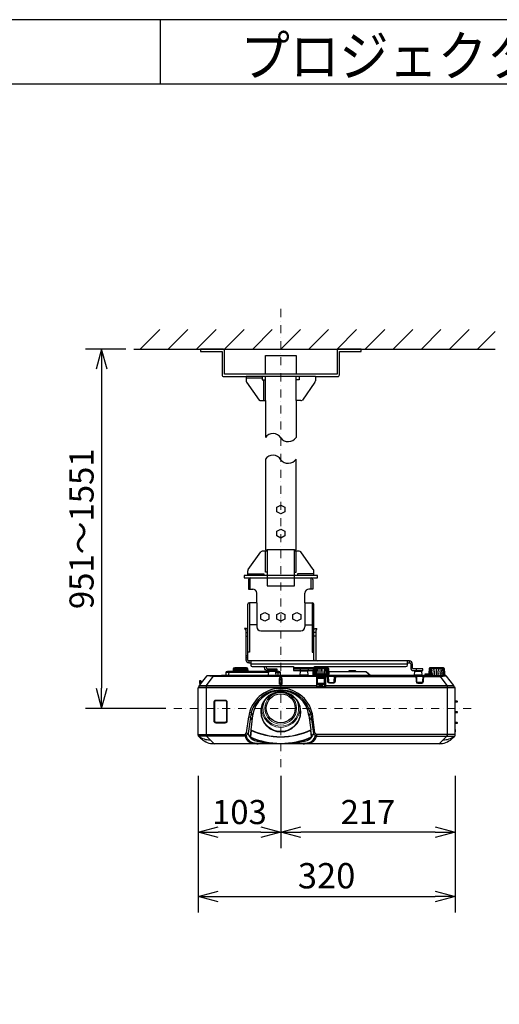
# Model space of a CAD drawing. Extents: x 1000 to 27000, y 2500 to 40000.
# Drawn here: x 14250 to 20220, y 27748 to 40000 of the extents above; entities that cross this region are included whole.
import ezdxf
from ezdxf.enums import TextEntityAlignment as Align

# ---------------------------------------------------------------- set-up
doc = ezdxf.new("R2010")
doc.units = 0
doc.header["$LTSCALE"] = 400
doc.header["$MEASUREMENT"] = 0
doc.linetypes.add('DASHDOT', pattern=[1, 0.5, -0.25, 0, -0.25])
doc.layers.get('0').update_dxf_attribs({"linetype": 'CONTINUOUS'})
for name, color, linetype in [('MOJI', 7, 'CONTINUOUS'), ('SUGATA', 7, 'CONTINUOUS'), ('SUNPO', 1, 'CONTINUOUS'), ('WAKU', 4, 'CONTINUOUS')]:
    doc.layers.add(name, color=color, linetype=linetype)
doc.layers.add('THUSIN', color=7, linetype='CONTINUOUS', lineweight=9)
doc.styles.get("Standard").update_dxf_attribs({"font": 'SIMPLEX', "bigfont": 'BIGFONT'})

# ---------------------------------------------------------------- blocks, each defined once
blk = doc.blocks.new('CP-X4041WNJ_304H_SET')
at = {"layer": 'SUGATA', "color": 1, "linetype": 'Continuous'}
for p, q in [((-250, -3300), (-6, -3056)), ((100, -3300), (344, -3056)), ((450, -3300), (694, -3056)), ((800, -3300), (1044, -3056)), ((1150, -3300), (1394, -3056)), ((1500, -3300), (1744, -3056)), ((1850, -3300), (2094, -3056)), ((2200, -3300), (2444, -3056)), ((2550, -3300), (2794, -3056)), ((2900, -3300), (3144, -3056)), ((3250, -3300), (3494, -3056)), ((3600, -3300), (3844, -3056)), ((3950, -3300), (4170, -3080)), ((3950, -3300), (4000, -3250))]:
    blk.add_line(p, q, dxfattribs=at)
at = {"layer": 'SUGATA', "color": 3, "linetype": 'Continuous'}
for p, q in [((-330, -3300), (4170, -3300)), ((1930, -3640), (1069, -3640)), ((1269, -3660), (1069, -3660)), ((1690, -3610), (1309, -3610)), ((1309, -3940), (1309, -3640)), ((1690, -3940), (1690, -3640)), ((1289, -3940), (1289, -3680)), ((1670, -5795), (1330, -5795)), ((1910, -6115), (1090, -6115)), ((1120, -6145), (1880, -6145)), ((1120, -6285), (1120, -6145)), ((1880, -6285), (1880, -6145)), ((1110, -6455), (1110, -7070)), ((1200, -6455), (1200, -6755)), ((1800, -6455), (1800, -6755)), ((1890, -6455), (1890, -7070)), ((1200, -6730), (1110, -6730)), ((1800, -6730), (1890, -6730)), ((1250, -6805), (1750, -6805))]:
    blk.add_line(p, q, dxfattribs=at)
at = {"layer": 'SUGATA', "color": 2, "linetype": 'Continuous'}
for p, q in [((1069, -3640), (1069, -3695)), ((1930, -3640), (1930, -3695)), ((1075, -3712), (1231, -3933)), ((1925, -3712), (1769, -3933)), ((1250, -3940), (1309, -3940)), ((1309, -3940), (1309, -4400)), ((1690, -3940), (1690, -4400)), ((1750, -3940), (1690, -3940)), ((1095, -6043), (1251, -5822)), ((1905, -6043), (1749, -5822)), ((1090, -6115), (1090, -6060)), ((1090, -6115), (1090, -6060)), ((1910, -6115), (1910, -6060)), ((1100, -6165), (1100, -6285)), ((1900, -6165), (1900, -6285)), ((1100, -6285), (1150, -6285)), ((1200, -6455), (1200, -6335)), ((1800, -6455), (1800, -6335)), ((1900, -6285), (1850, -6285)), ((1200, -6455), (1110, -6455)), ((1800, -6455), (1890, -6455))]:
    blk.add_line(p, q, dxfattribs=at)
at = {"layer": 'SUGATA', "color": 3}
for p, q in [((1065, -7114), (1088, -7114)), ((1065, -7134), (1088, -7134)), ((1065, -7154), (1088, -7154)), ((1108, -7203), (1108, -7180)), ((3077, -7218), (1128, -7218)), ((3097, -7180), (3097, -7203)), ((1346, -7324), (822, -7324)), ((852, -7305), (851, -7359)), ((1098, -7305), (902, -7305)), ((1088, -7296), (912, -7296)), ((1087, -7278), (913, -7278)), ((1348, -7305), (1343, -7355)), ((1348, -7305), (1432, -7305)), ((1370, -7300), (1370, -7277)), ((1432, -7305), (1437, -7355)), ((1434, -7324), (1491, -7324)), ((1461, -7305), (1463, -7359)), ((1660, -7262), (1916, -7262)), ((1660, -7277), (1904, -7277)), ((1660, -7277), (1904, -7277)), ((1740, -7277), (1740, -7300)), ((1832, -7305), (1747, -7305)), ((1840, -7277), (1840, -7300)), ((1900, -7342), (2100, -7342)), ((1916, -7271), (2084, -7271)), ((2347, -7310), (2433, -7310)), ((2432, -7305), (2348, -7305)), ((3140, -7229), (3117, -7229)), ((3140, -7249), (3117, -7249)), ((3168, -7305), (3252, -7305)), ((3190, -7300), (3190, -7277)), ((3342, -7340), (3378, -7340)), ((3356, -7271), (3524, -7271)), ((3378, -7340), (3377, -7355)), ((507, -7436), (490, -7436)), ((493, -7455), (490, -7455)), ((500, -7462), (499, -7465)), ((507, -7449), (502, -7449)), ((503, -7466), (512, -7454)), ((1842, -7360), (760, -7360)), ((1493, -7359), (821, -7359)), ((1343, -7355), (1437, -7355)), ((1515, -7407), (1485, -7407)), ((1485, -7412), (1515, -7412)), ((1515, -7457), (1485, -7457)), ((1510, -7385), (1490, -7385)), ((1490, -7412), (1490, -7385)), ((1510, -7412), (1510, -7385)), ((1837, -7355), (1743, -7355)), ((3158, -7360), (1891, -7360)), ((1943, -7360), (1943, -7510)), ((1948, -7507), (1948, -7365)), ((2050, -7374), (1950, -7374)), ((2050, -7460), (1950, -7460)), ((1955, -7361), (1955, -7387)), ((1955, -7469), (1955, -7403)), ((1955, -7464), (2045, -7464)), ((1955, -7467), (1976, -7467)), ((1976, -7469), (1955, -7469)), ((1966, -7385), (1963, -7385)), ((1968, -7384), (2032, -7384)), ((2032, -7386), (1968, -7386)), ((1970, -7400), (1970, -7386)), ((2030, -7390), (1970, -7390)), ((2030, -7395), (1970, -7395)), ((2030, -7400), (1970, -7400)), ((1976, -7497), (1976, -7467)), ((1980, -7497), (1980, -7471)), ((2017, -7469), (1983, -7469)), ((1983, -7473), (2017, -7473)), ((1983, -7497), (1983, -7473)), ((1985, -7497), (1985, -7473)), ((2015, -7497), (2015, -7473)), ((2017, -7497), (2017, -7473)), ((2020, -7497), (2020, -7471)), ((2024, -7467), (2045, -7467)), ((2024, -7497), (2024, -7467)), ((2024, -7469), (2045, -7469)), ((2030, -7386), (2030, -7400)), ((2034, -7385), (2037, -7385)), ((2045, -7361), (2045, -7387)), ((2045, -7469), (2045, -7403)), ((2052, -7507), (2052, -7365)), ((2091, -7373), (2052, -7373)), ((2056, -7360), (2056, -7510)), ((2091, -7369), (2169, -7369)), ((2105, -7456), (2105, -7450)), ((2155, -7456), (2155, -7450)), ((2169, -7373), (3192, -7373)), ((3158, -7360), (3262, -7360)), ((3257, -7355), (3163, -7355)), ((3192, -7369), (3268, -7369)), ((3205, -7456), (3205, -7450)), ((3255, -7456), (3255, -7450)), ((3341, -7355), (3394, -7355)), ((3346, -7360), (3534, -7360)), ((475, -7510), (3657, -7510)), ((1963, -7497), (1963, -7510)), ((1967, -7497), (1967, -7510)), ((1975, -7500), (1967, -7500)), ((1975, -7510), (1975, -7497)), ((2026, -7497), (2026, -7510)), ((2032, -7500), (2026, -7500)), ((2033, -7497), (2033, -7510)), ((2038, -7497), (2038, -7510)), ((3670, -7692), (3670, -7680)), ((3670, -7824), (3670, -7813)), ((1149, -7858), (1126, -8037)), ((1851, -7859), (1874, -8037)), ((3670, -7957), (3670, -7945)), ((1075, -8076), (1094, -8081)), ((1129, -8042), (1118, -8126)), ((1127, -8037), (1126, -8040)), ((1871, -8042), (1882, -8126)), ((1873, -8037), (1874, -8040)), ((1925, -8076), (1906, -8081)), ((1906, -8081), (1906, -8082)), ((3670, -8032), (3670, -8062)), ((1069, -8109), (1055, -8095)), ((1931, -8109), (1945, -8095)), ((1329, -8210), (1205, -8210)), ((1869, -8210), (1667, -8210))]:
    blk.add_line(p, q, dxfattribs=at)
at = {"layer": 'SUGATA', "color": 2}
for p, q in [((1128, -7180), (1128, -7234)), ((3077, -7229), (3077, -7180)), ((1143, -7249), (1660, -7249)), ((1348, -7305), (1348, -7305)), ((1427, -7300), (1353, -7300)), ((1432, -7305), (1432, -7305)), ((1910, -7346), (1894, -7359)), ((1920, -7249), (3057, -7249)), ((3342, -7338), (3342, -7340)), ((3538, -7338), (3539, -7355)), ((1493, -7359), (1741, -7359)), ((2623, -7360), (3161, -7360)), ((3158, -7360), (3158, -7360)), ((470, -8102), (470, -7515))]:
    blk.add_line(p, q, dxfattribs=at)
at = {"layer": 'SUGATA', "color": 3, "lineweight": 9}
blk.add_line((3670, -7515), (470, -7515), dxfattribs=at)
at = {"layer": 'SUGATA', "color": 2, "linetype": 'Continuous'}
for points in [[(1309, -3610), (800, -3610), (800, -3320, 0.414214), (780, -3300), (500, -3300)], [(500, -3300), (500, -3330), (770, -3330), (770, -3620, 0.414214), (790, -3640), (1069, -3640)], [(2500, -3300), (2500, -3300), (2220, -3300, 0.414214), (2200, -3320), (2200, -3610), (1690, -3610)], [(1930, -3640), (2210, -3640, 0.414214), (2230, -3620), (2230, -3330), (2500, -3330), (2500, -3300)]]:
    blk.add_lwpolyline(points, format="xyb", dxfattribs=at)
for points in [[(1309, -3610), (1309, -3380), (1690, -3380), (1690, -3610)], [(1309, -4670), (1309, -5795), (1330, -5795), (1330, -5815), (1270, -5815)], [(1730, -5815), (1670, -5815), (1670, -5795), (1690, -5795), (1690, -4670)], [(1090, -6115), (1045, -6115), (1045, -6145), (1120, -6145)], [(1880, -6145), (1955, -6145), (1955, -6115), (1910, -6115)], [(1090, -6790), (1090, -6790), (1090, -6790), (1090, -6475)], [(1910, -6790), (1910, -6790), (1910, -6790), (1910, -6475)]]:
    blk.add_lwpolyline(points, dxfattribs=at)
at = {"layer": 'SUGATA', "color": 3, "linetype": 'Continuous'}
for points in [[(1269, -3640), (1269, -3680), (1309, -3680)], [(1730, -3640), (1730, -3680), (1690, -3680)], [(1330, -6075), (1310, -6075), (1310, -5815)], [(1330, -5815), (1330, -6245), (1670, -6245), (1670, -5815)], [(1670, -6075), (1690, -6075), (1690, -5815)], [(1090, -6095), (1290, -6095), (1290, -6115)], [(1910, -6095), (1710, -6095), (1710, -6115)], [(1110, -6455), (1110, -7070), (1090, -7070), (1090, -6790)], [(1890, -6455), (1890, -7070), (1910, -7070), (1910, -6790)]]:
    blk.add_lwpolyline(points, dxfattribs=at)
at = {"layer": 'SUGATA', "color": 1, "linetype": 'Continuous'}
for points in [[(1550, -5324), (1500, -5350), (1450, -5324), (1450, -5266), (1500, -5240), (1550, -5266), (1550, -5324)], [(1550, -5624), (1500, -5650), (1450, -5624), (1450, -5566), (1500, -5540), (1550, -5566), (1550, -5624)], [(1350, -6659), (1300, -6685), (1250, -6659), (1250, -6601), (1300, -6575), (1350, -6601), (1350, -6659)], [(1550, -6659), (1500, -6685), (1450, -6659), (1450, -6601), (1500, -6575), (1550, -6601), (1550, -6659)], [(1750, -6659), (1700, -6685), (1650, -6659), (1650, -6601), (1700, -6575), (1750, -6601), (1750, -6659)]]:
    blk.add_lwpolyline(points, dxfattribs=at)
at = {"layer": 'SUGATA', "color": 2}
for points in [[(3077, -7203), (3102, -7203, -0.414214), (3117, -7218), (3117, -7262, 0.414214), (3155, -7300), (3270, -7300), (3270, -7277), (3155, -7277, -0.414214), (3140, -7262), (3140, -7218, 0.414214), (3102, -7180), (1103, -7180, -0.414214), (1088, -7165), (1088, -6792), (1075, -6778), (1050, -6778), (1065, -6795), (1065, -7165, 0.414214), (1103, -7203), (1128, -7203)], [(512, -7454), (578, -7368, -0.23285), (594, -7360), (760, -7360), (760, -7359), (821, -7359), (822, -7324, -0.404008), (842, -7305), (902, -7305, 0.388901), (912, -7296), (913, -7278, -0.38889), (933, -7260), (1067, -7260, -0.38872), (1087, -7278), (1088, -7296, 0.388731), (1098, -7305), (1348, -7305)], [(1320, -7249), (1320, -7262, 0.414214), (1335, -7277), (1450, -7277), (1450, -7300), (1335, -7300, -0.414214), (1297, -7262), (1297, -7249)], [(1432, -7305), (1471, -7305, -0.398999), (1491, -7324), (1493, -7359)], [(1743, -7355), (1747, -7305, -0.387532), (1752, -7300), (1828, -7300, -0.387467), (1832, -7305), (1837, -7355, 0.388851), (1842, -7360), (1891, -7360)], [(1910, -7271), (1905, -7273, 0.262262), (1904, -7276), (1900, -7342), (1900, -7342), (1901, -7343), (1910, -7346)], [(2098, -7310), (2096, -7276, 0.261744), (2095, -7273), (2090, -7271)], [(2098, -7310), (2347, -7310), (2348, -7305, -0.38911), (2353, -7300), (2427, -7300, -0.38911), (2432, -7305), (2433, -7310), (2553, -7310, -0.167156), (2565, -7314), (2622, -7359)], [(3161, -7360, 0.264754), (3163, -7355), (3168, -7305, -0.387467), (3173, -7300), (3247, -7300, -0.387532), (3252, -7305), (3257, -7355, 0.388916), (3262, -7360), (3346, -7360)], [(3341, -7355), (3341, -7355), (3300, -7355, -0.434906), (3297, -7352), (3297, -7343, -0.39382), (3300, -7340), (3342, -7340)], [(3530, -7271), (3534, -7273, -0.254152), (3535, -7275), (3539, -7335)], [(475, -7510), (483, -7509), (484, -7496, -0.143114), (488, -7485), (503, -7466)], [(507, -7449), (507, -7431, 0.414214), (502, -7426), (493, -7426, 0.414214), (490, -7429), (490, -7455, 0.393956), (499, -7465), (503, -7466)], [(3657, -7510), (3656, -7496, 0.142977), (3652, -7485), (3561, -7368, 0.232829), (3546, -7360), (3534, -7360)], [(3670, -7515, 0.414358), (3665, -7510), (3657, -7510)], [(3670, -8102), (3670, -8062), (3672, -8062), (3672, -8032), (3670, -8032), (3670, -7957), (3697, -7955, 0.395561), (3700, -7952), (3700, -7950, 0.395683), (3697, -7947), (3670, -7945), (3670, -7824), (3697, -7823, 0.395561), (3700, -7820), (3700, -7817, 0.395683), (3697, -7814), (3670, -7813), (3670, -7692), (3697, -7690, 0.395561), (3700, -7687), (3700, -7685, 0.395683), (3697, -7682), (3670, -7680), (3670, -7515)]]:
    blk.add_lwpolyline(points, format="xyb", dxfattribs=at)
at = {"layer": 'SUGATA', "color": 3}
for points in [[(1065, -6825), (1088, -6825)], [(1935, -6825), (1912, -6825)], [(1065, -6872), (1088, -6872)], [(1935, -6872), (1912, -6872)], [(1910, -7346), (1945, -7359), (1945, -7359), (1957, -7360), (1958, -7360)], [(2098, -7310), (2100, -7342), (2100, -7342), (2098, -7343), (2055, -7359), (2055, -7359), (2043, -7360), (2042, -7360)], [(2614, -7360), (2612, -7359), (2558, -7316), (2098, -7316)], [(502, -7426), (502, -7449)], [(655, -7360), (655, -7373), (572, -7487), (572, -7493)], [(1948, -7373), (655, -7373), (579, -7367)], [(3268, -7373), (3485, -7373), (3561, -7367)], [(3485, -7360), (3485, -7373), (3568, -7487), (3568, -7493)], [(569, -7487), (570, -7493), (570, -8114)], [(3571, -7487), (3570, -7493), (3570, -8114)], [(1132, -7822), (1121, -7879), (1094, -8082), (1091, -8087), (1069, -8109), (1063, -8113), (1055, -8114)], [(1112, -7817), (1132, -7822), (1140, -7842), (1149, -7858)], [(1887, -7817), (1868, -7823), (1860, -7842), (1851, -7859)], [(1868, -7822), (1879, -7879), (1906, -8082), (1909, -8087), (1931, -8109), (1937, -8113), (1945, -8114)], [(470, -8095), (1055, -8095), (1075, -8076), (1101, -7877)], [(1101, -7877), (1121, -7879), (1130, -7900), (1141, -7917)], [(1899, -7877), (1879, -7880), (1870, -7900), (1858, -7918)], [(3670, -8095), (1945, -8095), (1925, -8076), (1899, -7877)], [(1132, -8043), (1121, -8127), (1120, -8131)], [(1868, -8043), (1879, -8127), (1880, -8131)], [(1055, -8095), (1055, -8114), (474, -8114)], [(574, -8095), (574, -8114), (670, -8210)], [(1945, -8095), (1945, -8114), (3666, -8114)], [(3566, -8095), (3566, -8114), (3470, -8210)]]:
    blk.add_lwpolyline(points, dxfattribs=at)
at = {"layer": 'SUGATA', "color": 2}
for points in [[(1912, -7165), (1912, -6792), (1925, -6778), (1950, -6778), (1935, -6795), (1935, -7165)], [(1660, -7249), (1660, -7300), (1903, -7300)], [(1910, -7271), (1916, -7271), (1916, -7260), (2084, -7260), (2084, -7271), (2090, -7271)], [(1920, -7260), (1920, -7249)], [(3350, -7271), (3356, -7271), (3356, -7260), (3524, -7260), (3524, -7271), (3530, -7271)], [(1329, -8210), (1328, -8210), (1327, -8210), (1287, -8212), (1247, -8212), (1207, -8210), (1206, -8210), (1205, -8210), (670, -8210)], [(1667, -8210), (1562, -8210), (1561, -8210), (1560, -8210), (1520, -8212), (1480, -8212), (1440, -8210), (1439, -8210), (1438, -8210), (1329, -8210)], [(1868, -8210), (1802, -8212), (1734, -8212), (1668, -8210), (1667, -8210), (1667, -8210)], [(1869, -8210), (1868, -8210)], [(2052, -8210), (1869, -8210)], [(2060, -8210), (2059, -8210), (2053, -8210), (2052, -8210)], [(3470, -8210), (2060, -8210)]]:
    blk.add_lwpolyline(points, dxfattribs=at)
at = {"layer": 'SUGATA', "color": 3, "lineweight": 9}
for points in [[(1903, -7342), (1907, -7276), (1907, -7274), (1908, -7273), (1912, -7271)], [(1908, -7342), (1912, -7276), (1913, -7274), (1916, -7271)], [(1916, -7342), (1920, -7276), (1921, -7275), (1923, -7271)], [(1927, -7342), (1931, -7276), (1931, -7275), (1932, -7271)], [(1940, -7342), (1943, -7276), (1944, -7274), (1949, -7271)], [(1954, -7342), (1957, -7276), (1958, -7274), (1963, -7271)], [(1972, -7342), (1975, -7276), (1976, -7271)], [(1989, -7342), (1992, -7276), (1993, -7271)], [(2011, -7342), (2008, -7276), (2007, -7271)], [(2028, -7342), (2025, -7276), (2024, -7271)], [(2046, -7342), (2043, -7276), (2042, -7274), (2037, -7271)], [(2060, -7342), (2057, -7276), (2056, -7274), (2051, -7271)], [(2073, -7342), (2069, -7276), (2069, -7275), (2068, -7271)], [(2084, -7342), (2080, -7276), (2079, -7275), (2077, -7271)], [(2092, -7342), (2088, -7276), (2087, -7274), (2084, -7271)], [(2097, -7342), (2093, -7276), (2093, -7274), (2092, -7273), (2088, -7271)], [(3345, -7340), (3345, -7338), (3344, -7337), (3344, -7335), (3348, -7275), (3349, -7274), (3354, -7271)], [(3353, -7340), (3353, -7338), (3352, -7337), (3352, -7335), (3356, -7275), (3357, -7274), (3361, -7271)], [(3364, -7340), (3364, -7338), (3363, -7337), (3363, -7335), (3367, -7275), (3368, -7274), (3373, -7271)], [(3378, -7340), (3379, -7338), (3378, -7337), (3377, -7335), (3382, -7275), (3382, -7274), (3387, -7271)], [(3394, -7355), (3396, -7338), (3395, -7337), (3394, -7335), (3399, -7275), (3399, -7274), (3404, -7271)], [(3413, -7355), (3415, -7338), (3414, -7337), (3413, -7335), (3418, -7275), (3418, -7274), (3423, -7271)], [(3434, -7355), (3435, -7338), (3434, -7337), (3434, -7335), (3438, -7275), (3439, -7274), (3440, -7271)], [(3446, -7355), (3445, -7338), (3446, -7337), (3446, -7335), (3442, -7275), (3441, -7274), (3440, -7271)], [(3467, -7355), (3465, -7338), (3466, -7337), (3467, -7335), (3462, -7275), (3462, -7274), (3457, -7271)], [(3486, -7355), (3484, -7338), (3485, -7337), (3486, -7335), (3481, -7275), (3481, -7274), (3476, -7271)], [(3503, -7355), (3501, -7338), (3502, -7337), (3503, -7335), (3498, -7275), (3498, -7274), (3493, -7271)], [(3517, -7355), (3516, -7338), (3517, -7337), (3517, -7335), (3513, -7275), (3512, -7274), (3507, -7271)], [(3528, -7355), (3527, -7338), (3528, -7337), (3528, -7335), (3524, -7275), (3523, -7274), (3519, -7271)], [(3536, -7355), (3535, -7338), (3536, -7337), (3536, -7335), (3532, -7275), (3531, -7274), (3526, -7271)], [(1948, -7493), (572, -7493), (484, -7496)], [(1948, -7487), (572, -7487), (488, -7485)], [(2052, -7487), (3568, -7487), (3652, -7485)], [(2052, -7493), (3568, -7493), (3656, -7496)]]:
    blk.add_lwpolyline(points, dxfattribs=at)
at = {"layer": 'SUGATA', "color": 2, "lineweight": 9}
blk.add_lwpolyline([(3341, -7335), (3345, -7275, -0.254449), (3346, -7273), (3350, -7271)], format="xyb", dxfattribs=at)
at = {"layer": 'SUGATA', "color": 3}
for points in [[(493, -7426), (493, -7455, 0.393995), (500, -7462), (505, -7463)], [(1515, -7398), (1515, -7467, -0.414214), (1510, -7472), (1490, -7472, -0.414214), (1485, -7467), (1485, -7398)], [(1950, -7429), (1950, -7492, 0.414214), (1955, -7497), (2045, -7497, 0.414214), (2050, -7492), (2050, -7366, 0.414214), (2045, -7361), (1955, -7361, 0.414214), (1950, -7366), (1950, -7429)], [(2179, -7360), (2175, -7437, -0.398987), (2155, -7456), (2105, -7456, -0.39896), (2085, -7437), (2081, -7360)], [(2091, -7369), (2095, -7441, 0.398927), (2105, -7450), (2155, -7450, 0.398922), (2165, -7441), (2169, -7369)], [(3181, -7360), (3185, -7437, 0.39896), (3205, -7456), (3255, -7456, 0.398987), (3275, -7437), (3279, -7360)], [(3268, -7369), (3265, -7441, -0.398969), (3255, -7450), (3205, -7450, -0.398924), (3195, -7441), (3192, -7369)]]:
    blk.add_lwpolyline(points, format="xyb", dxfattribs=at)
at = {"layer": 'SUGATA', "color": 3, "lineweight": 9}
for points in [[(808, -7953), (692, -7953, -0.414214), (667, -7928), (667, -7692, -0.414214), (692, -7667), (808, -7667, -0.414214), (833, -7692), (833, -7928, -0.414214)], [(808, -7943), (692, -7943, -0.414214), (677, -7928), (677, -7692, -0.414214), (692, -7677), (808, -7677, -0.414214), (823, -7692), (823, -7928, -0.414214)]]:
    blk.add_lwpolyline(points, format="xyb", close=True, dxfattribs=at)
at = {"layer": 'SUGATA', "color": 3}
for points in [[(808, -7950), (692, -7950, -0.414214), (670, -7928), (670, -7692, -0.414214), (692, -7670), (808, -7670, -0.414214), (830, -7692), (830, -7928, -0.414214)], [(808, -7949), (692, -7949, -0.414214), (671, -7928), (671, -7692, -0.414214), (692, -7672), (808, -7672, -0.414214), (828, -7692), (828, -7928, -0.414214)]]:
    blk.add_lwpolyline(points, format="xyb", close=True, dxfattribs=at)
at = {"layer": 'SUGATA', "color": 3, "lineweight": 9}
blk.add_circle((1500, -7769), 197, dxfattribs=at)
at = {"layer": 'SUGATA', "color": 3}
for centre, radius in [((1500, -7769), 180), ((2000, -7491), 5)]:
    blk.add_circle(centre, radius, dxfattribs=at)
at = {"layer": 'SUGATA', "color": 2, "linetype": 'Continuous'}
for centre, radius, start, end in [((1100, -3695), 30.5, 180.1569, 214.9289), ((1900, -3695), 30.5, 325.0711, 359.8431), ((1250, -3912), 28.5, 229.3645, 270.5068), ((1750, -3912), 28.5, 269.4932, 310.6355), ((1270, -5843), 28.5, 89.4931, 130.6356), ((1730, -5843), 28.5, 49.3644, 90.5069), ((1119, -6060), 29.9, 144.7025, 180.0249), ((1881, -6060), 29.9, 359.9751, 35.2975), ((1120, -6165), 20, 90, 180), ((1880, -6165), 20, 0, 90), ((1150, -6335), 50, 0, 90), ((1850, -6335), 50, 90, 180), ((1110, -6475), 20, 90, 180), ((1890, -6475), 20, 0, 90)]:
    blk.add_arc(centre, radius, start, end, dxfattribs=at)
at = {"layer": 'SUGATA', "color": 3, "linetype": 'Continuous'}
for centre, radius, start, end in [((1403, -4463), 113, 30.7941, 146.1989), ((1593, -4330), 120, 218.6941, 324.3129), ((1403, -4733), 113, 30.7941, 146.1989), ((1593, -4600), 120, 218.6941, 324.3129), ((1250, -6755), 50, 180, 270), ((1750, -6755), 50, 270, 0)]:
    blk.add_arc(centre, radius, start, end, dxfattribs=at)
at = {"layer": 'SUGATA', "color": 2}
for centre, radius, start, end in [((1950, -7165), 37.9, 179.9897, 203.3071), ((1951, -7165), 15, 180, 270), ((1143, -7234), 15, 180, 270), ((1353, -7305), 5.02, 90.1963, 174.928), ((1427, -7305), 5.02, 5.072, 89.8037), ((3057, -7229), 20, 270, 0), ((3345, -7335), 4.89, 175.7069, 221.1508), ((3535, -7335), 4.89, 318.678, 4.2913), ((512, -7449), 5.02, 180.1027, 270.2902), ((1738, -7355), 5, 304.5507, 354.7814), ((1891, -7355), 4.86, 269.424, 308.7191), ((2626, -7355), 5, 231.8628, 244.3296), ((3346, -7355), 5.06, 184.0964, 269.9559), ((3534, -7355), 5.03, 271.0367, 3.6646), ((475, -7515), 4.98, 125.8579, 180.1348), ((476, -7515), 5.03, 95.0445, 133.1592), ((490, -8102), 20, 180.4852, 223.8992), ((940, -7666), 647, 224.0875, 228.4819), ((670, -7970), 240, 228.6515, 269.9983), ((3470, -7970), 240, 270.0022, 311.3408), ((3221, -7688), 617, 311.4093, 316.0222), ((3650, -8102), 20, 316.0951, 0.0604)]:
    blk.add_arc(centre, radius, start, end, dxfattribs=at)
at = {"layer": 'SUGATA', "color": 3}
for centre, radius, start, end in [((512, -7449), 10, 180.0099, 250.4417), ((1338, -7355), 4.94, 304.6092, 355.2834), ((1442, -7355), 5.01, 185.1432, 235.2241), ((1510, -7397), 24.9, 157.1909, 181.423), ((1491, -7389), 4.04, 101.2542, 162.1464), ((1509, -7389), 4.04, 17.8536, 78.7458), ((1490, -7397), 24.9, 358.577, 22.8091), ((1738, -7355), 5, 270.1198, 304.5507), ((1943, -7365), 5, 359.9656, 89.9029), ((1956, -7392), 5.61, 96.1197, 177.8102), ((1954, -7402), 11.4, 91.7109, 113.0737), ((1953, -7399), 3.24, 94.8905, 174.6619), ((1955, -7398), 5, 191.1321, 271.068), ((1955, -7460), 4.72, 186.2513, 273.6417), ((1956, -7461), 5.86, 180.8542, 261.5339), ((1955, -7462), 7.55, 227.0612, 268.9739), ((1968, -7507), 112, 89.1826, 97.9172), ((1969, -7547), 157, 89.5402, 95.3489), ((1968, -7474), 88.2, 89.8166, 98.3831), ((1957, -7403), 2.25, 100.0261, 179.07), ((1962, -7423), 22.3, 91.1168, 104.2094), ((1963, -7387), 2.51, 90.0445, 153.8303), ((1969, -7542), 142, 89.5824, 92.8536), ((1968, -7386), 2.51, 90.2688, 167.8154), ((1976, -7480), 12.9, 63.4571, 89.569), ((1976, -7475), 5.72, 49.704, 88.246), ((1980, -7474), 3.15, 7.7818, 81.7264), ((1980, -7473), 5.27, 352.6383, 60.8897), ((2020, -7473), 5.27, 119.1103, 187.3617), ((2020, -7474), 3.15, 98.2736, 172.2182), ((2024, -7480), 12.9, 90.431, 116.5429), ((2024, -7475), 5.72, 91.754, 130.296), ((2031, -7547), 157, 84.6511, 90.4598), ((2032, -7507), 112, 82.0828, 90.8174), ((2031, -7542), 142, 87.1464, 90.4176), ((2032, -7386), 2.52, 12.337, 89.8394), ((2032, -7474), 88.2, 81.6169, 90.1834), ((2037, -7387), 2.51, 26.1697, 89.9555), ((2038, -7423), 22.3, 75.7906, 88.8832), ((2043, -7403), 2.25, 0.93, 79.9739), ((2044, -7392), 5.61, 2.1898, 83.8803), ((2045, -7398), 5, 268.932, 348.8679), ((2045, -7460), 4.72, 266.3583, 353.7487), ((2044, -7461), 5.86, 278.4661, 359.1458), ((2045, -7462), 7.55, 271.0261, 312.9388), ((2046, -7402), 11.4, 66.9263, 88.2891), ((2047, -7399), 3.24, 5.3381, 85.1095), ((2056, -7365), 5, 90.0693, 180.0623), ((2081, -7370), 9.99, 2.894, 90.0124), ((2087, -7449), 11.7, 46.3456, 99.5965), ((2173, -7449), 11.7, 80.4089, 133.6598), ((2179, -7370), 9.99, 89.9876, 177.106), ((2626, -7355), 5, 244.3216, 270), ((3158, -7355), 5, 270, 295.6784), ((3182, -7370), 10, 3.0084, 89.9673), ((3187, -7449), 11.7, 46.2529, 99.5046), ((3273, -7449), 11.7, 80.5008, 133.7525), ((3278, -7370), 10, 90.0353, 176.9925), ((475, -7515), 5, 90, 125.6217), ((1500, -7923), 402, 6.5827, 173.4173), ((1500, -7922), 381, 15.2223, 164.7777), ((1500, -7904), 354, 7.3853, 172.6147), ((1500, -7813), 249, 359.9995, 180), ((1953, -7507), 5, 180.0464, 216.9193), ((1955, -7492), 5, 179.9377, 269.9307), ((2047, -7507), 5, 323.153, 359.9771), ((1500, -7813), 249, 179.9997, 359.9995), ((1221, -8048), 131, 194.7575, 218.5341), ((1500, -7259), 863, 244.3332, 295.6686), ((1500, -7259), 866, 244.4342, 295.5658), ((1779, -8048), 131, 321.5169, 345.2444), ((490, -8099), 19.9, 179.8961, 228.1359), ((612, -7940), 221, 232.1014, 272.1659), ((1169, -8089), 117, 192.7247, 262.9304), ((1183, -8083), 117, 192.7757, 264.1206), ((1500, -7250), 955, 246.4339, 293.566), ((1124, -8128), 5.88, 166.2897, 211.5526), ((1500, -7251), 959, 246.5858, 293.3843), ((1209, -8057), 117, 219.0857, 251.4427), ((1219, -7844), 366, 259.873, 270.1843), ((1326, -6132), 2073, 265.7184, 271.5294), ((1258, -7914), 268, 251.2286, 266.3707), ((1500, -7031), 1179, 257.3397, 282.6622), ((1674, -6132), 2073, 268.4725, 274.2835), ((1742, -7914), 268, 273.6311, 288.7733), ((1781, -7844), 366, 269.8176, 280.1289), ((1791, -8057), 117, 288.5592, 320.9162), ((1817, -8083), 117, 275.8813, 347.2262), ((1831, -8089), 117, 277.0715, 347.2772), ((1877, -8128), 5.55, 327.7098, 14.9102), ((3529, -7944), 217, 267.4696, 308.2604), ((3650, -8099), 20.4, 312.4627, 3.7235)]:
    blk.add_arc(centre, radius, start, end, dxfattribs=at)
at = {"layer": 'SUGATA', "color": 1}
blk.add_arc((3158, -7355), 5, 270, 295.6784, dxfattribs=at)
at = {"layer": 'SUGATA', "color": 3, "lineweight": 9}
for centre, radius, start, end in [((3349, -7355), 5.15, 181.7507, 270.9496), ((3357, -7355), 5.2, 182.2074, 271.2408), ((3368, -7355), 5.19, 182.1949, 270.8807), ((3382, -7355), 5.11, 181.2702, 270.2888), ((3399, -7355), 5.03, 180.3102, 267.5943), ((3418, -7355), 5.08, 176.9693, 270.5181), ((3439, -7355), 5.08, 176.9693, 270.5181), ((3441, -7355), 5.08, 269.4819, 3.0307), ((3462, -7355), 5.08, 269.4819, 3.0307), ((3481, -7355), 5.08, 269.4819, 3.0307), ((3498, -7355), 5.12, 269.9046, 2.8531), ((3512, -7355), 5.04, 268.911, 3.2525), ((3523, -7355), 5.02, 268.6572, 3.3544), ((3531, -7355), 5.07, 269.299, 3.1011), ((1500, -7813), 243, 11.8314, 168.1755), ((1500, -7769), 222, 157.1966, 22.7963), ((1500, -7812), 243, 168.1987, 11.8086), ((1500, -7769), 237, 178.1596, 2.4032)]:
    blk.add_arc(centre, radius, start, end, dxfattribs=at)
at = {"layer": 'SUNPO', "color": 1, "linetype": 'Continuous'}
for p, q in [((-430, -3300), (-930, -3300)), ((-730, -3300), (-797, -3550)), ((-730, -3300), (-730, -3550)), ((-663, -3550), (-730, -3300)), ((-730, -3550), (-730, -7520)), ((-797, -7520), (-730, -7770)), ((-730, -7770), (-730, -7520)), ((-730, -7770), (-663, -7520)), ((70, -7770), (-930, -7770)), ((470, -8610), (470, -10310)), ((1500, -8610), (1500, -9510)), ((3670, -8610), (3670, -10310)), ((470, -9310), (720, -9243)), ((470, -9310), (720, -9310)), ((720, -9377), (470, -9310)), ((1250, -9310), (720, -9310)), ((1250, -9243), (1500, -9310)), ((1250, -9310), (1500, -9310)), ((1500, -9310), (1250, -9377)), ((1500, -9310), (1750, -9243)), ((1500, -9310), (1750, -9310)), ((1750, -9377), (1500, -9310)), ((3420, -9310), (1750, -9310)), ((3420, -9243), (3670, -9310)), ((3420, -9310), (3670, -9310)), ((3670, -9310), (3420, -9377)), ((470, -10110), (720, -10043)), ((3420, -10043), (3670, -10110)), ((470, -10110), (720, -10110)), ((720, -10177), (470, -10110)), ((720, -10110), (3420, -10110)), ((3670, -10110), (3420, -10110)), ((3670, -10110), (3420, -10177))]:
    blk.add_line(p, q, dxfattribs=at)
at = {"layer": 'THUSIN', "color": 7, "linetype": 'DASHDOT', "ltscale": 0.5}
for p, q in [((1500, -2800), (1500, -8530)), ((3870, -7770), (170, -7770))]:
    blk.add_line(p, q, dxfattribs=at)
at = {"layer": 'MOJI', "color": 7, "width": 0.9}
blk.add_text('プロジェクター（高天井設置）', height=500, dxfattribs=at).set_placement((1000, 100))
at = {"layer": 'SUNPO', "color": 4}
blk.add_text('951～1551', height=300, rotation=90, dxfattribs=at).set_placement((-830, -5535), align=Align.CENTER)
for s, height, p in [('103', 300, (985, -9210)), ('217', 300, (2585, -9210)), ('320', 315, (2070, -10010))]:
    blk.add_text(s, height=height, dxfattribs=at).set_placement(p, align=Align.CENTER)

msp = doc.modelspace()

# ---------------------------------------------------------------- linework, layer by layer
at = {"layer": 'WAKU'}
for p, q in [((16000, 40000), (16000, 39200)), ((1000, 39200), (27000, 39200))]:
    msp.add_line(p, q, dxfattribs=at)
at = {"layer": 'WAKU', "color": 5}
msp.add_lwpolyline([(1000, 2500), (27000, 2500), (27000, 40000), (1000, 40000)], close=True, dxfattribs=at)

# ---------------------------------------------------------------- block references
msp.add_blockref('CP-X4041WNJ_304H_SET', (16000, 39200))

doc.saveas('drawing.dxf')
